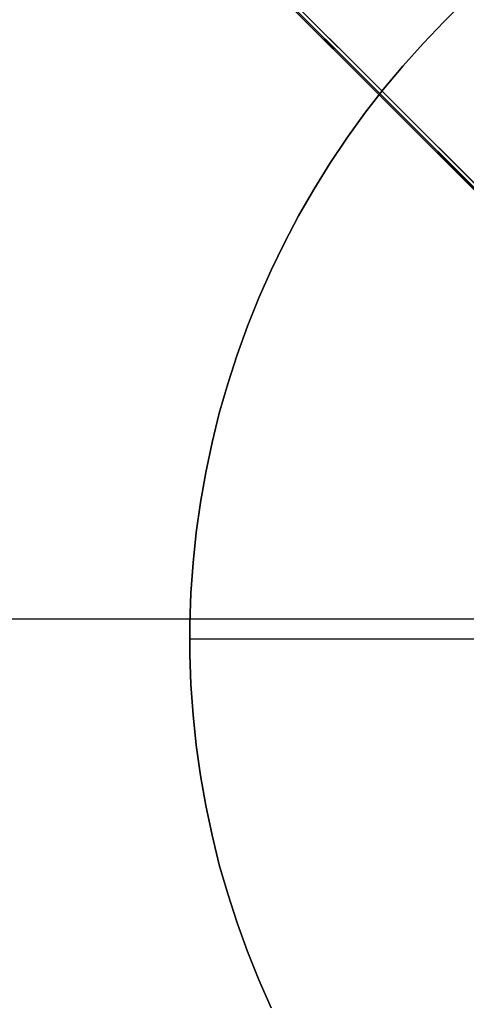
# Model space of a CAD drawing. Units: millimetres. Extents: x -4995 to -3844, y 4559 to 5109.
# Drawn here: x -4762 to -4742, y 4818 to 4860 of the extents above; entities that cross this region are included whole.
import ezdxf

# ---------------------------------------------------------------- set-up
doc = ezdxf.new("R2010")
doc.units = ezdxf.units.MM
doc.header["$MEASUREMENT"] = 0
doc.layers.add('BAM', color=1, linetype='Continuous')
doc.layers.add('INNER_TUBE', color=7, linetype='Continuous')
doc.layers.add('OUTLINE', color=3, linetype='Continuous', lineweight=25)

msp = doc.modelspace()

# ---------------------------------------------------------------- linework, layer by layer
at = {"layer": 'BAM'}
for p, q in [((-4949.813, 5060.553, 978.843), (-4739.459, 4850.199, 1107.026)), ((-4949.813, 5060.47, 978.714), (-4739.459, 4850.116, 1106.898)), ((-4949.813, 5060.47, 978.714), (-4739.459, 4850.116, 1106.898)), ((-4949.731, 5060.67, 978.896), (-4739.376, 4850.316, 1107.08)), ((-4949.731, 5060.67, 978.896), (-4739.376, 4850.316, 1107.08)), ((-4746.817, 4857.474, 1053.374), (-4751.462, 4862.118, 1052.036)), ((-4746.817, 4857.474, 1053.374), (-4751.462, 4862.118, 1052.036)), ((-4746.756, 4857.496, 1053.235), (-4751.397, 4862.137, 1051.899)), ((-4746.648, 4857.588, 1053.178), (-4751.288, 4862.227, 1051.842)), ((-4746.648, 4857.588, 1053.178), (-4751.288, 4862.227, 1051.842)), ((-4742.144, 4852.801, 1054.491), (-4746.817, 4857.474, 1053.374)), ((-4742.144, 4852.801, 1054.491), (-4746.817, 4857.474, 1053.374)), ((-4742.086, 4852.826, 1054.351), (-4746.756, 4857.496, 1053.235)), ((-4741.98, 4852.92, 1054.293), (-4746.648, 4857.588, 1053.178)), ((-4741.98, 4852.92, 1054.293), (-4746.648, 4857.588, 1053.178))]:
    msp.add_line(p, q, dxfattribs=at)
at = {"layer": 'INNER_TUBE'}
for p, q in [((-4993.44, 4834.469, 1327.4), (-4447.44, 4834.469, 1327.4)), ((-4993.44, 4834.469, 1334.4), (-4447.44, 4834.469, 1334.4))]:
    msp.add_line(p, q, dxfattribs=at)
at = {"layer": 'OUTLINE'}
for p, q in [((-4742.509, 4860.924, 1323.401), (-4743.442, 4860.016, 1323.401)), ((-4742.509, 4860.924, 1326.401), (-4743.442, 4860.016, 1326.401)), ((-4743.442, 4860.016, 1324.901), (-4742.509, 4860.924, 1324.901)), ((-4743.442, 4860.016, 1323.401), (-4744.342, 4859.076, 1323.401)), ((-4743.442, 4860.016, 1326.401), (-4744.342, 4859.076, 1326.401)), ((-4744.342, 4859.076, 1324.901), (-4743.442, 4860.016, 1324.901)), ((-4744.342, 4859.076, 1323.401), (-4745.209, 4858.105, 1323.401)), ((-4744.342, 4859.076, 1326.401), (-4745.209, 4858.105, 1326.401)), ((-4745.209, 4858.105, 1324.901), (-4744.342, 4859.076, 1324.901)), ((-4745.209, 4858.105, 1323.401), (-4746.042, 4857.104, 1323.401)), ((-4745.209, 4858.105, 1326.401), (-4746.042, 4857.104, 1326.401)), ((-4746.042, 4857.104, 1324.901), (-4745.209, 4858.105, 1324.901)), ((-4746.042, 4857.104, 1323.401), (-4746.84, 4856.076, 1323.401)), ((-4746.042, 4857.104, 1326.401), (-4746.84, 4856.076, 1326.401)), ((-4746.84, 4856.076, 1324.901), (-4746.042, 4857.104, 1324.901)), ((-4746.84, 4856.076, 1323.401), (-4747.601, 4855.02, 1323.401)), ((-4746.84, 4856.076, 1326.401), (-4747.601, 4855.02, 1326.401)), ((-4747.601, 4855.02, 1324.901), (-4746.84, 4856.076, 1324.901)), ((-4747.601, 4855.02, 1323.401), (-4748.325, 4853.938, 1323.401)), ((-4747.601, 4855.02, 1326.401), (-4748.325, 4853.938, 1326.401)), ((-4748.325, 4853.938, 1324.901), (-4747.601, 4855.02, 1324.901)), ((-4748.325, 4853.938, 1323.401), (-4749.012, 4852.832, 1323.401)), ((-4748.325, 4853.938, 1326.401), (-4749.012, 4852.832, 1326.401)), ((-4749.012, 4852.832, 1324.901), (-4748.325, 4853.938, 1324.901)), ((-4749.012, 4852.832, 1323.401), (-4749.659, 4851.703, 1323.401)), ((-4749.012, 4852.832, 1326.401), (-4749.659, 4851.703, 1326.401)), ((-4749.659, 4851.703, 1324.901), (-4749.012, 4852.832, 1324.901)), ((-4749.659, 4851.703, 1323.401), (-4750.267, 4850.552, 1323.401)), ((-4749.659, 4851.703, 1326.401), (-4750.267, 4850.552, 1326.401)), ((-4750.267, 4850.552, 1324.901), (-4749.659, 4851.703, 1324.901)), ((-4750.267, 4850.552, 1323.401), (-4750.835, 4849.381, 1323.401)), ((-4750.267, 4850.552, 1326.401), (-4750.835, 4849.381, 1326.401)), ((-4750.835, 4849.381, 1324.901), (-4750.267, 4850.552, 1324.901)), ((-4750.835, 4849.381, 1323.401), (-4751.362, 4848.19, 1323.401)), ((-4750.835, 4849.381, 1326.401), (-4751.362, 4848.19, 1326.401)), ((-4751.362, 4848.19, 1324.901), (-4750.835, 4849.381, 1324.901)), ((-4751.362, 4848.19, 1323.401), (-4751.847, 4846.982, 1323.401)), ((-4751.362, 4848.19, 1326.401), (-4751.847, 4846.982, 1326.401)), ((-4751.847, 4846.982, 1324.901), (-4751.362, 4848.19, 1324.901)), ((-4751.847, 4846.982, 1323.401), (-4752.29, 4845.758, 1323.401)), ((-4751.847, 4846.982, 1326.401), (-4752.29, 4845.758, 1326.401)), ((-4752.29, 4845.758, 1324.901), (-4751.847, 4846.982, 1324.901)), ((-4752.29, 4845.758, 1323.401), (-4752.69, 4844.52, 1323.401)), ((-4752.29, 4845.758, 1326.401), (-4752.69, 4844.52, 1326.401)), ((-4752.69, 4844.52, 1324.901), (-4752.29, 4845.758, 1324.901)), ((-4752.69, 4844.52, 1323.401), (-4753.047, 4843.268, 1323.401)), ((-4752.69, 4844.52, 1326.401), (-4753.047, 4843.268, 1326.401)), ((-4753.047, 4843.268, 1324.901), (-4752.69, 4844.52, 1324.901)), ((-4753.047, 4843.268, 1323.401), (-4753.36, 4842.004, 1323.401)), ((-4753.047, 4843.268, 1326.401), (-4753.36, 4842.004, 1326.401)), ((-4753.36, 4842.004, 1324.901), (-4753.047, 4843.268, 1324.901)), ((-4753.36, 4842.004, 1323.401), (-4753.629, 4840.731, 1323.401)), ((-4753.36, 4842.004, 1326.401), (-4753.629, 4840.731, 1326.401)), ((-4753.629, 4840.731, 1324.901), (-4753.36, 4842.004, 1324.901)), ((-4753.629, 4840.731, 1323.401), (-4753.854, 4839.449, 1323.401)), ((-4753.629, 4840.731, 1326.401), (-4753.854, 4839.449, 1326.401)), ((-4753.854, 4839.449, 1324.901), (-4753.629, 4840.731, 1324.901)), ((-4753.854, 4839.449, 1323.401), (-4754.034, 4838.16, 1323.401)), ((-4753.854, 4839.449, 1326.401), (-4754.034, 4838.16, 1326.401)), ((-4754.034, 4838.16, 1324.901), (-4753.854, 4839.449, 1324.901)), ((-4754.034, 4838.16, 1323.401), (-4754.169, 4836.865, 1323.401)), ((-4754.034, 4838.16, 1326.401), (-4754.169, 4836.865, 1326.401)), ((-4754.169, 4836.865, 1324.901), (-4754.034, 4838.16, 1324.901)), ((-4754.169, 4836.865, 1323.401), (-4754.26, 4835.566, 1323.401)), ((-4754.169, 4836.865, 1326.401), (-4754.26, 4835.566, 1326.401)), ((-4754.26, 4835.566, 1324.901), (-4754.169, 4836.865, 1324.901)), ((-4754.26, 4835.566, 1323.401), (-4754.305, 4834.265, 1323.401)), ((-4754.26, 4835.566, 1326.401), (-4754.305, 4834.265, 1326.401)), ((-4754.305, 4834.265, 1324.901), (-4754.26, 4835.566, 1324.901)), ((-4754.305, 4834.265, 1323.401), (-4754.305, 4832.964, 1323.401)), ((-4754.305, 4834.265, 1326.401), (-4754.305, 4832.964, 1326.401)), ((-4754.305, 4832.964, 1324.901), (-4754.305, 4834.265, 1324.901)), ((-4754.31, 4833.615, 1323.401), (-4679.31, 4833.615, 1323.401)), ((-4754.31, 4833.615, 1323.401), (-4754.31, 4833.615, 1326.401)), ((-4754.31, 4833.615, 1326.401), (-4679.31, 4833.615, 1326.401)), ((-4754.305, 4832.964, 1323.401), (-4754.26, 4831.663, 1323.401)), ((-4754.305, 4832.964, 1326.401), (-4754.26, 4831.663, 1326.401)), ((-4754.26, 4831.663, 1324.901), (-4754.305, 4832.964, 1324.901)), ((-4754.26, 4831.663, 1323.401), (-4754.169, 4830.364, 1323.401)), ((-4754.26, 4831.663, 1326.401), (-4754.169, 4830.364, 1326.401)), ((-4754.169, 4830.364, 1324.901), (-4754.26, 4831.663, 1324.901)), ((-4754.169, 4830.364, 1323.401), (-4754.034, 4829.07, 1323.401)), ((-4754.169, 4830.364, 1326.401), (-4754.034, 4829.07, 1326.401)), ((-4754.034, 4829.07, 1324.901), (-4754.169, 4830.364, 1324.901)), ((-4754.034, 4829.07, 1323.401), (-4753.854, 4827.78, 1323.401)), ((-4754.034, 4829.07, 1326.401), (-4753.854, 4827.78, 1326.401)), ((-4753.854, 4827.78, 1324.901), (-4754.034, 4829.07, 1324.901)), ((-4753.854, 4827.78, 1323.401), (-4753.629, 4826.498, 1323.401)), ((-4753.854, 4827.78, 1326.401), (-4753.629, 4826.498, 1326.401)), ((-4753.629, 4826.498, 1324.901), (-4753.854, 4827.78, 1324.901)), ((-4753.629, 4826.498, 1323.401), (-4753.36, 4825.225, 1323.401)), ((-4753.629, 4826.498, 1326.401), (-4753.36, 4825.225, 1326.401)), ((-4753.36, 4825.225, 1324.901), (-4753.629, 4826.498, 1324.901)), ((-4753.36, 4825.225, 1323.401), (-4753.047, 4823.961, 1323.401)), ((-4753.36, 4825.225, 1326.401), (-4753.047, 4823.961, 1326.401)), ((-4753.047, 4823.961, 1324.901), (-4753.36, 4825.225, 1324.901)), ((-4753.047, 4823.961, 1323.401), (-4752.69, 4822.709, 1323.401)), ((-4753.047, 4823.961, 1326.401), (-4752.69, 4822.709, 1326.401)), ((-4752.69, 4822.709, 1324.901), (-4753.047, 4823.961, 1324.901)), ((-4752.69, 4822.709, 1323.401), (-4752.29, 4821.471, 1323.401)), ((-4752.69, 4822.709, 1326.401), (-4752.29, 4821.471, 1326.401)), ((-4752.29, 4821.471, 1324.901), (-4752.69, 4822.709, 1324.901)), ((-4752.29, 4821.471, 1323.401), (-4751.847, 4820.247, 1323.401)), ((-4752.29, 4821.471, 1326.401), (-4751.847, 4820.247, 1326.401)), ((-4751.847, 4820.247, 1324.901), (-4752.29, 4821.471, 1324.901)), ((-4751.847, 4820.247, 1323.401), (-4751.362, 4819.039, 1323.401)), ((-4751.847, 4820.247, 1326.401), (-4751.362, 4819.039, 1326.401)), ((-4751.362, 4819.039, 1324.901), (-4751.847, 4820.247, 1324.901)), ((-4751.362, 4819.039, 1323.401), (-4750.835, 4817.848, 1323.401)), ((-4751.362, 4819.039, 1326.401), (-4750.835, 4817.848, 1326.401)), ((-4750.835, 4817.848, 1324.901), (-4751.362, 4819.039, 1324.901))]:
    msp.add_line(p, q, dxfattribs=at)

doc.saveas('drawing.dxf')
